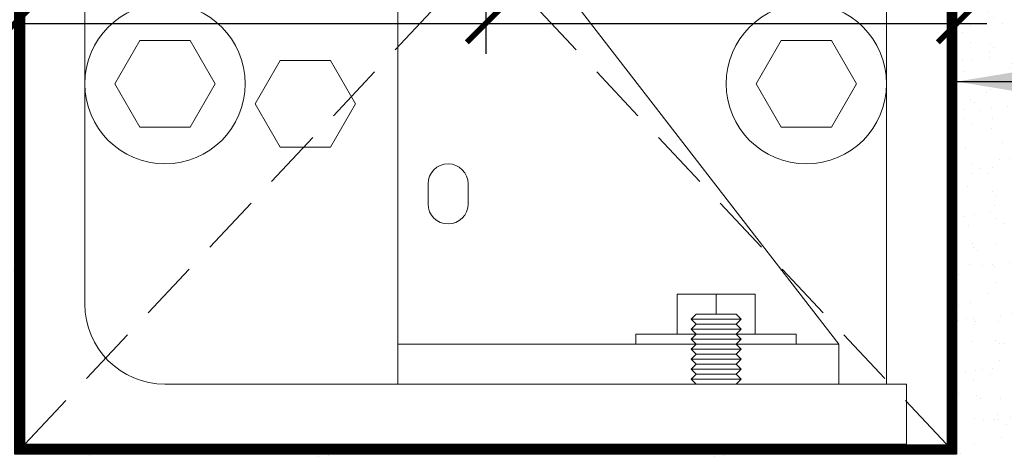
# Model space of a CAD drawing. Units: inches. Extents: x 0 to 1224, y -135 to 337.
# Drawn here: x 469 to 475, y 237 to 239 of the extents above; entities that cross this region are included whole.
import ezdxf

# ---------------------------------------------------------------- set-up
doc = ezdxf.new("R2010")
doc.units = ezdxf.units.IN
doc.header["$MEASUREMENT"] = 0
doc.linetypes.add('DASHED2', pattern=[0.375, 0.25, -0.125])
doc.layers.add('BOLD', color=1, linetype='Continuous')
for name, color, linetype, lineweight in [('DIM', 5, 'Continuous', 18), ('HATCH', 2, 'Continuous', 13), ('OBJ', 3, 'Continuous', 25), ('PROFILE-VIS', 7, 'Continuous', 0), ('TEXT_LEADER', 6, 'Continuous', 18)]:
    doc.layers.add(name, color=color, linetype=linetype, lineweight=lineweight)
doc.styles.add('RomanS', font='romans.shx')
doc.dimstyles.get("Standard").update_dxf_attribs({"dimscale": 2, "dimtxt": 0.1175, "dimasz": 0.1175, "dimexe": 0.09375, "dimexo": 0.0625, "dimgap": 0.09, "dimtad": 0, "dimtih": 1, "dimtoh": 1, "dimdec": 6, "dimzin": 0, "dimdsep": 46, "dimlunit": 4, "dimtxsty": 'RomanS', "dimblk": 'ARCHTICK', "dimcen": 0.0275, "dimdle": 0.09375, "dimadec": 0, "dimazin": 0, "dimtfac": 0.75, "dimtdec": 6, "dimtofl": 0, "dimtmove": 0, "dimatfit": 3, "dimfxl": 1, "dimfrac": 1, "dimtolj": 1, "dimtzin": 0, "dimarcsym": 0})

# ---------------------------------------------------------------- blocks, each defined once
blk = doc.blocks.new('_ArchTick')
at = {"color": 0, "linetype": 'ByBlock', "const_width": 0.15}
blk.add_lwpolyline([(-0.5, -0.5), (0.5, 0.5)], dxfattribs=at)
blk = doc.blocks.new('Opcon_PROFILE')
at = {"layer": 'PROFILE-VIS', "extrusion": (0, 1, 0)}
for p, q in [((5.375, 0.375), (5.375, 5.5)), ((0, 4), (0, 1.5)), ((2.3281, 0.625), (2.3281, 3.375)), ((2.9531, 3.375), (5.0781, 0.625)), ((0.375, 0.875), (0.375, 2.8125)), ((0.5625, 2.25), (0.7188, 2.5206)), ((0.7188, 2.5206), (1.0312, 2.5206)), ((1.0312, 2.5206), (1.1875, 2.25)), ((4.5625, 2.25), (4.7188, 2.5206)), ((4.7188, 2.5206), (5.0312, 2.5206)), ((5.0312, 2.5206), (5.1875, 2.25)), ((1.4375, 2.125), (1.5938, 2.3956)), ((1.5938, 2.3956), (1.9062, 2.3956)), ((1.9062, 2.3956), (2.0625, 2.125)), ((0.7188, 1.9794), (0.5625, 2.25)), ((1.1875, 2.25), (1.0312, 1.9794)), ((4.7188, 1.9794), (4.5625, 2.25)), ((5.1875, 2.25), (5.0312, 1.9794)), ((1.5938, 1.8544), (1.4375, 2.125)), ((2.0625, 2.125), (1.9062, 1.8544)), ((1.0312, 1.9794), (0.7188, 1.9794)), ((5.0312, 1.9794), (4.7188, 1.9794)), ((1.9062, 1.8544), (1.5938, 1.8544)), ((2.5156, 1.5), (2.5156, 1.625)), ((2.7656, 1.625), (2.7656, 1.5)), ((0, 1.5), (0, 0)), ((4.0689, 0.6875), (4.0689, 0.9375)), ((4.3125, 0.9375), (4.0689, 0.9375)), ((4.5561, 0.9375), (4.3125, 0.9375)), ((4.3125, 0.8125), (4.3125, 0.9375)), ((4.5561, 0.6875), (4.5561, 0.9375)), ((4.1875, 0.8125), (4.1562, 0.7812)), ((4.4375, 0.8125), (4.1875, 0.8125)), ((4.4375, 0.8125), (4.4688, 0.7812)), ((4.1875, 0.75), (4.1562, 0.7812)), ((4.1562, 0.7812), (4.4688, 0.7812)), ((4.1875, 0.75), (4.1562, 0.7188)), ((4.4375, 0.75), (4.1875, 0.75)), ((4.4375, 0.75), (4.4688, 0.7812)), ((4.4375, 0.75), (4.4688, 0.7188)), ((4.1875, 0.6875), (3.8125, 0.6875)), ((3.8125, 0.6875), (3.8125, 0.625)), ((4.1562, 0.7188), (4.4688, 0.7188)), ((4.1875, 0.6875), (4.1562, 0.7188)), ((4.1875, 0.6875), (4.1562, 0.6562)), ((4.4375, 0.6875), (4.1875, 0.6875)), ((4.4375, 0.6875), (4.4688, 0.7188)), ((4.8125, 0.6875), (4.4375, 0.6875)), ((4.4375, 0.6875), (4.4688, 0.6562)), ((4.8125, 0.6875), (4.8125, 0.625)), ((2.3281, 0.625), (4.1875, 0.625)), ((2.3281, 0.375), (2.3281, 0.625)), ((4.1562, 0.6562), (4.4688, 0.6562)), ((4.1875, 0.625), (4.1562, 0.6562)), ((4.1875, 0.625), (4.1562, 0.5938)), ((4.4375, 0.625), (4.1875, 0.625)), ((4.4375, 0.625), (4.4688, 0.6562)), ((4.4375, 0.625), (5.0781, 0.625)), ((4.4375, 0.625), (4.4688, 0.5938)), ((5.0781, 0.625), (5.0781, 0.375)), ((4.1562, 0.5938), (4.4688, 0.5938)), ((4.1875, 0.5625), (4.1562, 0.5938)), ((4.1875, 0.5625), (4.1562, 0.5312)), ((4.4375, 0.5625), (4.1875, 0.5625)), ((4.4375, 0.5625), (4.4688, 0.5938)), ((4.4375, 0.5625), (4.4688, 0.5312)), ((4.1562, 0.5312), (4.4688, 0.5312)), ((4.1875, 0.5), (4.1562, 0.5312)), ((4.1875, 0.5), (4.1562, 0.4688)), ((4.4375, 0.5), (4.1875, 0.5)), ((4.4375, 0.5), (4.4688, 0.5312)), ((4.4375, 0.5), (4.4688, 0.4688)), ((4.1562, 0.4688), (4.4688, 0.4688)), ((4.1875, 0.4375), (4.1562, 0.4688)), ((4.1875, 0.4375), (4.1562, 0.4062)), ((4.4375, 0.4375), (4.1875, 0.4375)), ((4.4375, 0.4375), (4.4688, 0.4688)), ((4.4375, 0.4375), (4.4688, 0.4062)), ((5.5, 0.375), (0.875, 0.375)), ((4.1562, 0.4062), (4.4688, 0.4062)), ((4.1875, 0.375), (4.1562, 0.4062)), ((4.4375, 0.375), (4.4688, 0.4062)), ((5.5, 0), (5.5, 0.375)), ((0, 0), (1.25, 0)), ((1.25, 0), (4.75, 0)), ((4.75, 0), (5.5, 0))]:
    blk.add_line(p, q, dxfattribs=at)
at = {"layer": 'PROFILE-VIS'}
for centre in [(0.875, 2.25), (4.875, 2.25)]:
    blk.add_circle(centre, 0.5, dxfattribs=at)
for centre, radius, start, end in [((2.6406, 1.625), 0.125, 0, 180), ((2.6406, 1.5), 0.125, 180, 0), ((0.875, 0.875), 0.5, 180, 270)]:
    blk.add_arc(centre, radius, start, end, dxfattribs=at)
blk = doc.blocks.new('*D48')
at = {"layer": 'Defpoints', "color": 0, "lineweight": 18, "transparency": 16777216}
for p in [(468.5, 241.7234), (471.4375, 239.8172), (471.4375, 239.1609)]:
    blk.add_point(p, dxfattribs=at)
at = {"layer": 'DIM', "color": 0, "lineweight": -2, "transparency": 16777216}
for p, q in [((468.5, 241.5984), (468.5, 238.9734)), ((471.4375, 239.6922), (471.4375, 238.9734)), ((468.3125, 239.1609), (471.625, 239.1609))]:
    blk.add_line(p, q, dxfattribs=at)
at = {"layer": 'DIM', "color": 0, "lineweight": -2, "transparency": 16777216, "xscale": 0.235, "yscale": 0.235, "zscale": 0.235, "rotation": 180}
blk.add_blockref('_ArchTick', (468.5, 239.1609), dxfattribs=at)
at = {"layer": 'DIM', "color": 0, "lineweight": -2, "transparency": 16777216, "xscale": 0.235, "yscale": 0.235, "zscale": 0.235}
blk.add_blockref('_ArchTick', (471.4375, 239.1609), dxfattribs=at)
at = {"layer": 'DIM', "color": 0, "transparency": 16777216, "insert": (470.2812, 239.5172), "char_height": 0.235, "attachment_point": 5, "style": 'RomanS'}
blk.add_mtext('\\A1;2{\\H0.750000x;\\S15#16;}"', dxfattribs=at)
blk = doc.blocks.new('*D49')
at = {"layer": 'Defpoints', "color": 0, "lineweight": 18, "transparency": 16777216}
for p in [(474.375, 241.7859), (471.4375, 239.8172), (474.375, 239.1609)]:
    blk.add_point(p, dxfattribs=at)
at = {"layer": 'DIM', "color": 0, "lineweight": -2, "transparency": 16777216}
for p, q in [((474.375, 241.6609), (474.375, 238.9734)), ((471.4375, 239.6922), (471.4375, 238.9734)), ((471.25, 239.1609), (474.5625, 239.1609))]:
    blk.add_line(p, q, dxfattribs=at)
at = {"layer": 'DIM', "color": 0, "lineweight": -2, "transparency": 16777216, "xscale": 0.235, "yscale": 0.235, "zscale": 0.235, "rotation": 180}
blk.add_blockref('_ArchTick', (471.4375, 239.1609), dxfattribs=at)
at = {"layer": 'DIM', "color": 0, "lineweight": -2, "transparency": 16777216, "xscale": 0.235, "yscale": 0.235, "zscale": 0.235}
blk.add_blockref('_ArchTick', (474.375, 239.1609), dxfattribs=at)
at = {"layer": 'DIM', "color": 0, "transparency": 16777216, "insert": (472.617, 239.5172), "char_height": 0.235, "attachment_point": 5, "style": 'RomanS'}
blk.add_mtext('\\A1;2{\\H0.750000x;\\S15#16;}"', dxfattribs=at)

msp = doc.modelspace()

# ---------------------------------------------------------------- hatches: boundary and pattern name
at = {"layer": 'HATCH', "lineweight": 15}
h = msp.add_hatch(dxfattribs=at)
h.set_pattern_fill('AR-SAND', color=256, scale=0.125, style=0)
h.set_pattern_definition([(37.5, (530.26523, 253.07903), (-0.00787417, 0.240853), [0, -0.19, 0, -0.2125, 0, -0.203125]), (7.5, (530.26523, 253.07903), (0.2212221, 0.3527683), [0, -0.1025, 0, -0.17125, 0, -0.065625]), (327.5, (530.11148, 253.07903), (0.3892677, 0.0007074), [0, -0.0625, 0, -0.225, 0, -0.29375]), (317.5, (530.11148, 253.07903), (0.3757658, 0.1097094), [0, -0.03125, 0, -0.1475, 0, -0.16875])])
h.paths.add_polyline_path([(468.5, 241.7234304), (468.125, 241.7234304), (468.125, 236.4734304), (468.5, 236.0984304), (474.375, 236.0984304), (474.7512536, 236.4734304), (474.7506268, 241.7859304), (474.375, 241.7859304), (474.375, 236.4734304), (468.5, 236.4734304)])

# ---------------------------------------------------------------- linework, layer by layer
at = {"layer": 'BOLD', "const_width": 0.0625}
msp.add_lwpolyline([(468.25, 242.6296804), (468.53125, 242.6296804), (468.53125, 236.5046804), (474.3437505, 236.5048475), (474.34375, 242.6296804), (474.625, 242.6296804)], dxfattribs=at)
at = {"layer": 'OBJ', "linetype": 'DASHED2', "lineweight": 9, "ltscale": 1.5}
for p, q in [((474.3125, 236.5359304), (468.5625, 242.6609304)), ((468.5625, 236.5359304), (474.3125, 242.6609304))]:
    msp.add_line(p, q, dxfattribs=at)
at = {"layer": 'OBJ'}
msp.add_lwpolyline([(468.5, 241.7234304), (468.125, 241.7234304), (468.125, 236.4734304), (468.5, 236.0984304), (474.375, 236.0984304), (474.7512536, 236.4734304), (474.7506268, 241.7859304), (474.375, 241.7859304), (474.375, 236.4734304), (468.5, 236.4734304)], close=True, dxfattribs=at)

# ---------------------------------------------------------------- block references
at = {"layer": 'HATCH'}
msp.add_blockref('Opcon_PROFILE', (468.5625, 236.5359304), dxfattribs=at)

# ---------------------------------------------------------------- dimensions: what is measured, and where the dimension line sits
at = {"layer": 'DIM'}
for base, p1, p2, override, picture, middle in [((474.375, 239.16093042), (471.43749948, 239.81718042), (474.375, 241.78593042), {"dimtad": 1, "dimtmove": 1}, '*D49', (472.6169873, 239.16093042)), ((471.43749948, 239.16093042), (468.5, 241.72343042), (471.43749948, 239.81718042), {"dimtad": 1}, '*D48', (470.28124974, 239.16093042))]:
    dim = msp.add_linear_dim(base=base, p1=p1, p2=p2, dimstyle='Standard', override=override, dxfattribs=at)
    dim.commit()
    dim.dimension.update_dxf_attribs({"geometry": picture, "text_midpoint": middle, "dimtype": 160})

# ---------------------------------------------------------------- leaders
at = {"layer": 'TEXT_LEADER', "annotation_type": 0, "has_hookline": 1, "hookline_direction": 0, "text_width": 2.4059524}
msp.add_leader([(474.375, 238.7991867), (475.2512536, 238.7991867)], dimstyle='Standard', override={"dimasz": 0.1875, "dimgap": 0.09, "dimtad": 0}, dxfattribs=at)

doc.saveas('drawing.dxf')
